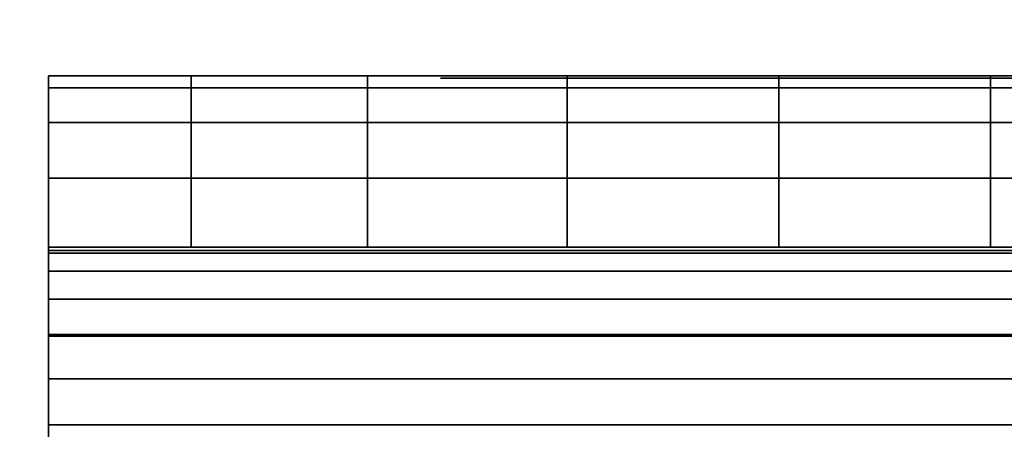
# Model space of a CAD drawing. Units: inches. Extents: x -0.2 to 48, y -27.1 to 0.
# Drawn here: x 23.7 to 24.1, y -14.1 to -13.9 of the extents above; entities that cross this region are included whole.
import ezdxf

# ---------------------------------------------------------------- set-up
doc = ezdxf.new("R2010")
doc.units = ezdxf.units.IN
doc.header["$MEASUREMENT"] = 0
for name, color, linetype in [('A-FURN-3-STOR-LWR-WD-BCKPNL-HOLE', 250, 'Continuous'), ('A-FURN-3-STOR-LWR-WD-BTTM-SRFC-HORZ', 255, 'Continuous'), ('A-FURN-3-STOR-LWR-WD-SHLF-HRDWR', 253, 'Continuous'), ('A-FURN-3-STOR-LWR-WD-TOP-SRFC-HORZ', 255, 'Continuous')]:
    doc.layers.add(name, color=color, linetype=linetype)

msp = doc.modelspace()

# ---------------------------------------------------------------- linework, layer by layer
at = {"layer": 'A-FURN-3-STOR-LWR-WD-BCKPNL-HOLE'}
for points, invisible_edges in [([(23.88189, -13.96194, 12.67863), (23.88591, -13.96194, 12.64806), (23.88591, -13.96194, 12.7092), (23.88189, -13.96194, 12.67863)], 2), ([(23.88189, -13.96194, 13.93847), (23.88591, -13.96194, 13.9079), (23.88591, -13.96194, 13.96904), (23.88189, -13.96194, 13.93847)], 2), ([(23.88189, -13.96194, 15.19831), (23.88591, -13.96194, 15.16775), (23.88591, -13.96194, 15.22888), (23.88189, -13.96194, 15.19831)], 2), ([(23.88189, -13.96194, 16.45816), (23.88591, -13.96194, 16.42759), (23.88591, -13.96194, 16.48873), (23.88189, -13.96194, 16.45816)], 2), ([(23.88189, -13.96194, 17.718), (23.88591, -13.96194, 17.68743), (23.88591, -13.96194, 17.74857), (23.88189, -13.96194, 17.718)], 2), ([(23.88189, -13.96194, 18.97784), (23.88591, -13.96194, 18.94727), (23.88591, -13.96194, 19.00841), (23.88189, -13.96194, 18.97784)], 2), ([(23.88189, -13.96194, 20.23769), (23.88591, -13.96194, 20.20712), (23.88591, -13.96194, 20.26825), (23.88189, -13.96194, 20.23769)], 2), ([(23.88189, -13.96194, 21.49753), (23.88591, -13.96194, 21.46696), (23.88591, -13.96194, 21.5281), (23.88189, -13.96194, 21.49753)], 2), ([(23.88189, -13.96194, 22.75737), (23.88591, -13.96194, 22.7268), (23.88591, -13.96194, 22.78794), (23.88189, -13.96194, 22.75737)], 2), ([(23.88189, -13.96194, 25.16963), (23.88591, -13.96194, 25.13906), (23.88591, -13.96194, 25.2002), (23.88189, -13.96194, 25.16963)], 2), ([(23.88189, -13.96194, 26.42947), (23.88591, -13.96194, 26.3989), (23.88591, -13.96194, 26.46004), (23.88189, -13.96194, 26.42947)], 2), ([(23.88189, -13.96194, 27.68931), (23.88591, -13.96194, 27.65875), (23.88591, -13.96194, 27.71988), (23.88189, -13.96194, 27.68931)], 2), ([(23.88189, -13.96194, 28.94916), (23.88591, -13.96194, 28.91859), (23.88591, -13.96194, 28.97973), (23.88189, -13.96194, 28.94916)], 2), ([(23.88189, -13.96194, 30.209), (23.88591, -13.96194, 30.17843), (23.88591, -13.96194, 30.23957), (23.88189, -13.96194, 30.209)], 2), ([(23.88189, -13.96194, 31.46884), (23.88591, -13.96194, 31.43827), (23.88591, -13.96194, 31.49941), (23.88189, -13.96194, 31.46884)], 2), ([(23.88189, -13.96194, 32.72869), (23.88591, -13.96194, 32.69812), (23.88591, -13.96194, 32.75925), (23.88189, -13.96194, 32.72869)], 2), ([(23.88189, -13.96194, 33.98853), (23.88591, -13.96194, 33.95796), (23.88591, -13.96194, 34.0191), (23.88189, -13.96194, 33.98853)], 2), ([(23.88189, -13.96194, 35.24837), (23.88591, -13.96194, 35.2178), (23.88591, -13.96194, 35.27894), (23.88189, -13.96194, 35.24837)], 2), ([(23.88189, -13.96194, 42.7), (23.88591, -13.96194, 42.66943), (23.88591, -13.96194, 42.73057), (23.88189, -13.96194, 42.7)], 2), ([(23.88189, -13.96194, 50.15163), (23.88591, -13.96194, 50.12106), (23.88591, -13.96194, 50.1822), (23.88189, -13.96194, 50.15163)], 2), ([(23.88189, -13.96194, 51.41147), (23.88591, -13.96194, 51.3809), (23.88591, -13.96194, 51.44204), (23.88189, -13.96194, 51.41147)], 2), ([(23.88189, -13.96194, 52.67131), (23.88591, -13.96194, 52.64075), (23.88591, -13.96194, 52.70188), (23.88189, -13.96194, 52.67131)], 2), ([(23.88189, -13.96194, 53.93116), (23.88591, -13.96194, 53.90059), (23.88591, -13.96194, 53.96173), (23.88189, -13.96194, 53.93116)], 2), ([(23.88189, -13.96194, 55.191), (23.88591, -13.96194, 55.16043), (23.88591, -13.96194, 55.22157), (23.88189, -13.96194, 55.191)], 2), ([(23.88189, -13.96194, 56.45084), (23.88591, -13.96194, 56.42027), (23.88591, -13.96194, 56.48141), (23.88189, -13.96194, 56.45084)], 2), ([(23.88189, -13.96194, 57.71069), (23.88591, -13.96194, 57.68012), (23.88591, -13.96194, 57.74125), (23.88189, -13.96194, 57.71069)], 2), ([(23.88189, -13.96194, 58.97053), (23.88591, -13.96194, 58.93996), (23.88591, -13.96194, 59.0011), (23.88189, -13.96194, 58.97053)], 2), ([(23.88189, -13.96194, 60.23037), (23.88591, -13.96194, 60.1998), (23.88591, -13.96194, 60.26094), (23.88189, -13.96194, 60.23037)], 2), ([(23.88591, -13.96194, 12.64806), (23.89771, -13.96194, 12.61957), (23.89771, -13.96194, 12.73769), (23.88591, -13.96194, 12.7092)], 10), ([(23.88591, -13.96194, 13.9079), (23.89771, -13.96194, 13.87942), (23.89771, -13.96194, 13.99753), (23.88591, -13.96194, 13.96904)], 10), ([(23.88591, -13.96194, 15.16775), (23.89771, -13.96194, 15.13926), (23.89771, -13.96194, 15.25737), (23.88591, -13.96194, 15.22888)], 10), ([(23.88591, -13.96194, 16.42759), (23.89771, -13.96194, 16.3991), (23.89771, -13.96194, 16.51721), (23.88591, -13.96194, 16.48873)], 10), ([(23.88591, -13.96194, 17.68743), (23.89771, -13.96194, 17.65894), (23.89771, -13.96194, 17.77706), (23.88591, -13.96194, 17.74857)], 10), ([(23.88591, -13.96194, 18.94727), (23.89771, -13.96194, 18.91879), (23.89771, -13.96194, 19.0369), (23.88591, -13.96194, 19.00841)], 10), ([(23.88591, -13.96194, 20.20712), (23.89771, -13.96194, 20.17863), (23.89771, -13.96194, 20.29674), (23.88591, -13.96194, 20.26825)], 10), ([(23.88591, -13.96194, 21.46696), (23.89771, -13.96194, 21.43847), (23.89771, -13.96194, 21.55658), (23.88591, -13.96194, 21.5281)], 10), ([(23.88591, -13.96194, 22.7268), (23.89771, -13.96194, 22.69831), (23.89771, -13.96194, 22.81643), (23.88591, -13.96194, 22.78794)], 10), ([(23.88591, -13.96194, 25.13906), (23.89771, -13.96194, 25.11057), (23.89771, -13.96194, 25.22869), (23.88591, -13.96194, 25.2002)], 10), ([(23.88591, -13.96194, 26.3989), (23.89771, -13.96194, 26.37042), (23.89771, -13.96194, 26.48853), (23.88591, -13.96194, 26.46004)], 10), ([(23.88591, -13.96194, 27.65875), (23.89771, -13.96194, 27.63026), (23.89771, -13.96194, 27.74837), (23.88591, -13.96194, 27.71988)], 10), ([(23.88591, -13.96194, 28.91859), (23.89771, -13.96194, 28.8901), (23.89771, -13.96194, 29.00821), (23.88591, -13.96194, 28.97973)], 10), ([(23.88591, -13.96194, 30.17843), (23.89771, -13.96194, 30.14994), (23.89771, -13.96194, 30.26806), (23.88591, -13.96194, 30.23957)], 10), ([(23.88591, -13.96194, 31.43827), (23.89771, -13.96194, 31.40979), (23.89771, -13.96194, 31.5279), (23.88591, -13.96194, 31.49941)], 10), ([(23.88591, -13.96194, 32.69812), (23.89771, -13.96194, 32.66963), (23.89771, -13.96194, 32.78774), (23.88591, -13.96194, 32.75925)], 10), ([(23.88591, -13.96194, 33.95796), (23.89771, -13.96194, 33.92947), (23.89771, -13.96194, 34.04758), (23.88591, -13.96194, 34.0191)], 10), ([(23.88591, -13.96194, 35.2178), (23.89771, -13.96194, 35.18931), (23.89771, -13.96194, 35.30743), (23.88591, -13.96194, 35.27894)], 10), ([(23.88591, -13.96194, 42.66943), (23.89771, -13.96194, 42.64094), (23.89771, -13.96194, 42.75906), (23.88591, -13.96194, 42.73057)], 10), ([(23.88591, -13.96194, 50.12106), (23.89771, -13.96194, 50.09257), (23.89771, -13.96194, 50.21069), (23.88591, -13.96194, 50.1822)], 10), ([(23.88591, -13.96194, 51.3809), (23.89771, -13.96194, 51.35242), (23.89771, -13.96194, 51.47053), (23.88591, -13.96194, 51.44204)], 10), ([(23.88591, -13.96194, 52.64075), (23.89771, -13.96194, 52.61226), (23.89771, -13.96194, 52.73037), (23.88591, -13.96194, 52.70188)], 10), ([(23.88591, -13.96194, 53.90059), (23.89771, -13.96194, 53.8721), (23.89771, -13.96194, 53.99021), (23.88591, -13.96194, 53.96173)], 10), ([(23.88591, -13.96194, 55.16043), (23.89771, -13.96194, 55.13194), (23.89771, -13.96194, 55.25006), (23.88591, -13.96194, 55.22157)], 10), ([(23.88591, -13.96194, 56.42027), (23.89771, -13.96194, 56.39179), (23.89771, -13.96194, 56.5099), (23.88591, -13.96194, 56.48141)], 10), ([(23.88591, -13.96194, 57.68012), (23.89771, -13.96194, 57.65163), (23.89771, -13.96194, 57.76974), (23.88591, -13.96194, 57.74125)], 10), ([(23.88591, -13.96194, 58.93996), (23.89771, -13.96194, 58.91147), (23.89771, -13.96194, 59.02958), (23.88591, -13.96194, 59.0011)], 10), ([(23.88591, -13.96194, 60.1998), (23.89771, -13.96194, 60.17131), (23.89771, -13.96194, 60.28943), (23.88591, -13.96194, 60.26094)], 10), ([(23.89771, -13.96194, 12.61957), (23.91648, -13.96194, 12.59511), (23.91648, -13.96194, 12.76215), (23.89771, -13.96194, 12.73769)], 10), ([(23.89771, -13.96194, 13.87942), (23.91648, -13.96194, 13.85496), (23.91648, -13.96194, 14.02199), (23.89771, -13.96194, 13.99753)], 10), ([(23.89771, -13.96194, 15.13926), (23.91648, -13.96194, 15.1148), (23.91648, -13.96194, 15.28183), (23.89771, -13.96194, 15.25737)], 10), ([(23.89771, -13.96194, 16.3991), (23.91648, -13.96194, 16.37464), (23.91648, -13.96194, 16.54167), (23.89771, -13.96194, 16.51721)], 10), ([(23.89771, -13.96194, 17.65894), (23.91648, -13.96194, 17.63448), (23.91648, -13.96194, 17.80152), (23.89771, -13.96194, 17.77706)], 10), ([(23.89771, -13.96194, 18.91879), (23.91648, -13.96194, 18.89433), (23.91648, -13.96194, 19.06136), (23.89771, -13.96194, 19.0369)], 10), ([(23.89771, -13.96194, 20.17863), (23.91648, -13.96194, 20.15417), (23.91648, -13.96194, 20.3212), (23.89771, -13.96194, 20.29674)], 10), ([(23.89771, -13.96194, 21.43847), (23.91648, -13.96194, 21.41401), (23.91648, -13.96194, 21.58104), (23.89771, -13.96194, 21.55658)], 10), ([(23.89771, -13.96194, 22.69831), (23.91648, -13.96194, 22.67385), (23.91648, -13.96194, 22.84089), (23.89771, -13.96194, 22.81643)], 10), ([(23.89771, -13.96194, 25.11057), (23.91648, -13.96194, 25.08611), (23.91648, -13.96194, 25.25315), (23.89771, -13.96194, 25.22869)], 10), ([(23.89771, -13.96194, 26.37042), (23.91648, -13.96194, 26.34596), (23.91648, -13.96194, 26.51299), (23.89771, -13.96194, 26.48853)], 10), ([(23.89771, -13.96194, 27.63026), (23.91648, -13.96194, 27.6058), (23.91648, -13.96194, 27.77283), (23.89771, -13.96194, 27.74837)], 10), ([(23.89771, -13.96194, 28.8901), (23.91648, -13.96194, 28.86564), (23.91648, -13.96194, 29.03267), (23.89771, -13.96194, 29.00821)], 10), ([(23.89771, -13.96194, 30.14994), (23.91648, -13.96194, 30.12548), (23.91648, -13.96194, 30.29252), (23.89771, -13.96194, 30.26806)], 10), ([(23.89771, -13.96194, 31.40979), (23.91648, -13.96194, 31.38533), (23.91648, -13.96194, 31.55236), (23.89771, -13.96194, 31.5279)], 10), ([(23.89771, -13.96194, 32.66963), (23.91648, -13.96194, 32.64517), (23.91648, -13.96194, 32.8122), (23.89771, -13.96194, 32.78774)], 10), ([(23.89771, -13.96194, 33.92947), (23.91648, -13.96194, 33.90501), (23.91648, -13.96194, 34.07204), (23.89771, -13.96194, 34.04758)], 10), ([(23.89771, -13.96194, 35.18931), (23.91648, -13.96194, 35.16485), (23.91648, -13.96194, 35.33189), (23.89771, -13.96194, 35.30743)], 10), ([(23.89771, -13.96194, 42.64094), (23.91648, -13.96194, 42.61648), (23.91648, -13.96194, 42.78352), (23.89771, -13.96194, 42.75906)], 10), ([(23.89771, -13.96194, 50.09257), (23.91648, -13.96194, 50.06811), (23.91648, -13.96194, 50.23515), (23.89771, -13.96194, 50.21069)], 10), ([(23.89771, -13.96194, 51.35242), (23.91648, -13.96194, 51.32796), (23.91648, -13.96194, 51.49499), (23.89771, -13.96194, 51.47053)], 10), ([(23.89771, -13.96194, 52.61226), (23.91648, -13.96194, 52.5878), (23.91648, -13.96194, 52.75483), (23.89771, -13.96194, 52.73037)], 10), ([(23.89771, -13.96194, 53.8721), (23.91648, -13.96194, 53.84764), (23.91648, -13.96194, 54.01467), (23.89771, -13.96194, 53.99021)], 10), ([(23.89771, -13.96194, 55.13194), (23.91648, -13.96194, 55.10748), (23.91648, -13.96194, 55.27452), (23.89771, -13.96194, 55.25006)], 10), ([(23.89771, -13.96194, 56.39179), (23.91648, -13.96194, 56.36733), (23.91648, -13.96194, 56.53436), (23.89771, -13.96194, 56.5099)], 10), ([(23.89771, -13.96194, 57.65163), (23.91648, -13.96194, 57.62717), (23.91648, -13.96194, 57.7942), (23.89771, -13.96194, 57.76974)], 10), ([(23.89771, -13.96194, 58.91147), (23.91648, -13.96194, 58.88701), (23.91648, -13.96194, 59.05404), (23.89771, -13.96194, 59.02958)], 10), ([(23.89771, -13.96194, 60.17131), (23.91648, -13.96194, 60.14685), (23.91648, -13.96194, 60.31389), (23.89771, -13.96194, 60.28943)], 10), ([(23.91648, -13.96194, 12.59511), (23.94094, -13.96194, 12.57634), (23.94094, -13.96194, 12.78092), (23.91648, -13.96194, 12.76215)], 10), ([(23.91648, -13.96194, 13.85496), (23.94094, -13.96194, 13.83619), (23.94094, -13.96194, 14.04076), (23.91648, -13.96194, 14.02199)], 10), ([(23.91648, -13.96194, 15.1148), (23.94094, -13.96194, 15.09603), (23.94094, -13.96194, 15.3006), (23.91648, -13.96194, 15.28183)], 10), ([(23.91648, -13.96194, 16.37464), (23.94094, -13.96194, 16.35587), (23.94094, -13.96194, 16.56044), (23.91648, -13.96194, 16.54167)], 10), ([(23.91648, -13.96194, 17.63448), (23.94094, -13.96194, 17.61571), (23.94094, -13.96194, 17.82029), (23.91648, -13.96194, 17.80152)], 10), ([(23.91648, -13.96194, 18.89433), (23.94094, -13.96194, 18.87556), (23.94094, -13.96194, 19.08013), (23.91648, -13.96194, 19.06136)], 10), ([(23.91648, -13.96194, 20.15417), (23.94094, -13.96194, 20.1354), (23.94094, -13.96194, 20.33997), (23.91648, -13.96194, 20.3212)], 10), ([(23.91648, -13.96194, 21.41401), (23.94094, -13.96194, 21.39524), (23.94094, -13.96194, 21.59981), (23.91648, -13.96194, 21.58104)], 10), ([(23.91648, -13.96194, 22.67385), (23.94094, -13.96194, 22.65508), (23.94094, -13.96194, 22.85966), (23.91648, -13.96194, 22.84089)], 10), ([(23.91648, -13.96194, 25.08611), (23.94094, -13.96194, 25.06734), (23.94094, -13.96194, 25.27192), (23.91648, -13.96194, 25.25315)], 10), ([(23.91648, -13.96194, 26.34596), (23.94094, -13.96194, 26.32719), (23.94094, -13.96194, 26.53176), (23.91648, -13.96194, 26.51299)], 10), ([(23.91648, -13.96194, 27.6058), (23.94094, -13.96194, 27.58703), (23.94094, -13.96194, 27.7916), (23.91648, -13.96194, 27.77283)], 10), ([(23.91648, -13.96194, 28.86564), (23.94094, -13.96194, 28.84687), (23.94094, -13.96194, 29.05144), (23.91648, -13.96194, 29.03267)], 10), ([(23.91648, -13.96194, 30.12548), (23.94094, -13.96194, 30.10671), (23.94094, -13.96194, 30.31129), (23.91648, -13.96194, 30.29252)], 10), ([(23.91648, -13.96194, 31.38533), (23.94094, -13.96194, 31.36656), (23.94094, -13.96194, 31.57113), (23.91648, -13.96194, 31.55236)], 10), ([(23.91648, -13.96194, 32.64517), (23.94094, -13.96194, 32.6264), (23.94094, -13.96194, 32.83097), (23.91648, -13.96194, 32.8122)], 10), ([(23.91648, -13.96194, 33.90501), (23.94094, -13.96194, 33.88624), (23.94094, -13.96194, 34.09081), (23.91648, -13.96194, 34.07204)], 10), ([(23.91648, -13.96194, 35.16485), (23.94094, -13.96194, 35.14608), (23.94094, -13.96194, 35.35066), (23.91648, -13.96194, 35.33189)], 10), ([(23.91648, -13.96194, 42.61648), (23.94094, -13.96194, 42.59771), (23.94094, -13.96194, 42.80229), (23.91648, -13.96194, 42.78352)], 10), ([(23.91648, -13.96194, 50.06811), (23.94094, -13.96194, 50.04934), (23.94094, -13.96194, 50.25392), (23.91648, -13.96194, 50.23515)], 10), ([(23.91648, -13.96194, 51.32796), (23.94094, -13.96194, 51.30919), (23.94094, -13.96194, 51.51376), (23.91648, -13.96194, 51.49499)], 10), ([(23.91648, -13.96194, 52.5878), (23.94094, -13.96194, 52.56903), (23.94094, -13.96194, 52.7736), (23.91648, -13.96194, 52.75483)], 10), ([(23.91648, -13.96194, 53.84764), (23.94094, -13.96194, 53.82887), (23.94094, -13.96194, 54.03344), (23.91648, -13.96194, 54.01467)], 10), ([(23.91648, -13.96194, 55.10748), (23.94094, -13.96194, 55.08871), (23.94094, -13.96194, 55.29329), (23.91648, -13.96194, 55.27452)], 10), ([(23.91648, -13.96194, 56.36733), (23.94094, -13.96194, 56.34856), (23.94094, -13.96194, 56.55313), (23.91648, -13.96194, 56.53436)], 10), ([(23.91648, -13.96194, 57.62717), (23.94094, -13.96194, 57.6084), (23.94094, -13.96194, 57.81297), (23.91648, -13.96194, 57.7942)], 10), ([(23.91648, -13.96194, 58.88701), (23.94094, -13.96194, 58.86824), (23.94094, -13.96194, 59.07281), (23.91648, -13.96194, 59.05404)], 10), ([(23.91648, -13.96194, 60.14685), (23.94094, -13.96194, 60.12808), (23.94094, -13.96194, 60.33266), (23.91648, -13.96194, 60.31389)], 10), ([(23.94094, -13.96194, 12.57634), (23.96943, -13.96194, 12.56454), (23.96943, -13.96194, 12.79272), (23.94094, -13.96194, 12.78092)], 10), ([(23.94094, -13.96194, 13.83619), (23.96943, -13.96194, 13.82439), (23.96943, -13.96194, 14.05256), (23.94094, -13.96194, 14.04076)], 10), ([(23.94094, -13.96194, 15.09603), (23.96943, -13.96194, 15.08423), (23.96943, -13.96194, 15.3124), (23.94094, -13.96194, 15.3006)], 10), ([(23.94094, -13.96194, 16.35587), (23.96943, -13.96194, 16.34407), (23.96943, -13.96194, 16.57224), (23.94094, -13.96194, 16.56044)], 10), ([(23.94094, -13.96194, 17.61571), (23.96943, -13.96194, 17.60391), (23.96943, -13.96194, 17.83209), (23.94094, -13.96194, 17.82029)], 10), ([(23.94094, -13.96194, 18.87556), (23.96943, -13.96194, 18.86376), (23.96943, -13.96194, 19.09193), (23.94094, -13.96194, 19.08013)], 10), ([(23.94094, -13.96194, 20.1354), (23.96943, -13.96194, 20.1236), (23.96943, -13.96194, 20.35177), (23.94094, -13.96194, 20.33997)], 10), ([(23.94094, -13.96194, 21.39524), (23.96943, -13.96194, 21.38344), (23.96943, -13.96194, 21.61161), (23.94094, -13.96194, 21.59981)], 10), ([(23.94094, -13.96194, 22.65508), (23.96943, -13.96194, 22.64328), (23.96943, -13.96194, 22.87146), (23.94094, -13.96194, 22.85966)], 10), ([(23.94094, -13.96194, 25.06734), (23.96943, -13.96194, 25.05554), (23.96943, -13.96194, 25.28372), (23.94094, -13.96194, 25.27192)], 10), ([(23.94094, -13.96194, 26.32719), (23.96943, -13.96194, 26.31539), (23.96943, -13.96194, 26.54356), (23.94094, -13.96194, 26.53176)], 10), ([(23.94094, -13.96194, 27.58703), (23.96943, -13.96194, 27.57523), (23.96943, -13.96194, 27.8034), (23.94094, -13.96194, 27.7916)], 10), ([(23.94094, -13.96194, 28.84687), (23.96943, -13.96194, 28.83507), (23.96943, -13.96194, 29.06324), (23.94094, -13.96194, 29.05144)], 10), ([(23.94094, -13.96194, 30.10671), (23.96943, -13.96194, 30.09491), (23.96943, -13.96194, 30.32309), (23.94094, -13.96194, 30.31129)], 10), ([(23.94094, -13.96194, 31.36656), (23.96943, -13.96194, 31.35476), (23.96943, -13.96194, 31.58293), (23.94094, -13.96194, 31.57113)], 10), ([(23.94094, -13.96194, 32.6264), (23.96943, -13.96194, 32.6146), (23.96943, -13.96194, 32.84277), (23.94094, -13.96194, 32.83097)], 10), ([(23.94094, -13.96194, 33.88624), (23.96943, -13.96194, 33.87444), (23.96943, -13.96194, 34.10261), (23.94094, -13.96194, 34.09081)], 10), ([(23.94094, -13.96194, 35.14608), (23.96943, -13.96194, 35.13428), (23.96943, -13.96194, 35.36246), (23.94094, -13.96194, 35.35066)], 10), ([(23.94094, -13.96194, 42.59771), (23.96943, -13.96194, 42.58591), (23.96943, -13.96194, 42.81409), (23.94094, -13.96194, 42.80229)], 10), ([(23.94094, -13.96194, 50.04934), (23.96943, -13.96194, 50.03754), (23.96943, -13.96194, 50.26572), (23.94094, -13.96194, 50.25392)], 10), ([(23.94094, -13.96194, 51.30919), (23.96943, -13.96194, 51.29739), (23.96943, -13.96194, 51.52556), (23.94094, -13.96194, 51.51376)], 10), ([(23.94094, -13.96194, 52.56903), (23.96943, -13.96194, 52.55723), (23.96943, -13.96194, 52.7854), (23.94094, -13.96194, 52.7736)], 10), ([(23.94094, -13.96194, 53.82887), (23.96943, -13.96194, 53.81707), (23.96943, -13.96194, 54.04524), (23.94094, -13.96194, 54.03344)], 10), ([(23.94094, -13.96194, 55.08871), (23.96943, -13.96194, 55.07691), (23.96943, -13.96194, 55.30509), (23.94094, -13.96194, 55.29329)], 10), ([(23.94094, -13.96194, 56.34856), (23.96943, -13.96194, 56.33676), (23.96943, -13.96194, 56.56493), (23.94094, -13.96194, 56.55313)], 10), ([(23.94094, -13.96194, 57.6084), (23.96943, -13.96194, 57.5966), (23.96943, -13.96194, 57.82477), (23.94094, -13.96194, 57.81297)], 10), ([(23.94094, -13.96194, 58.86824), (23.96943, -13.96194, 58.85644), (23.96943, -13.96194, 59.08461), (23.94094, -13.96194, 59.07281)], 10), ([(23.94094, -13.96194, 60.12808), (23.96943, -13.96194, 60.11628), (23.96943, -13.96194, 60.34446), (23.94094, -13.96194, 60.33266)], 10), ([(23.96943, -13.96194, 12.56454), (24, -13.96194, 12.56052), (24, -13.96194, 12.79674), (23.96943, -13.96194, 12.79272)], 10), ([(23.96943, -13.96194, 13.82439), (24, -13.96194, 13.82036), (24, -13.96194, 14.05658), (23.96943, -13.96194, 14.05256)], 10), ([(23.96943, -13.96194, 15.08423), (24, -13.96194, 15.0802), (24, -13.96194, 15.31643), (23.96943, -13.96194, 15.3124)], 10), ([(23.96943, -13.96194, 16.34407), (24, -13.96194, 16.34005), (24, -13.96194, 16.57627), (23.96943, -13.96194, 16.57224)], 10), ([(23.96943, -13.96194, 17.60391), (24, -13.96194, 17.59989), (24, -13.96194, 17.83611), (23.96943, -13.96194, 17.83209)], 10), ([(23.96943, -13.96194, 18.86376), (24, -13.96194, 18.85973), (24, -13.96194, 19.09595), (23.96943, -13.96194, 19.09193)], 10), ([(23.96943, -13.96194, 20.1236), (24, -13.96194, 20.11957), (24, -13.96194, 20.3558), (23.96943, -13.96194, 20.35177)], 10), ([(23.96943, -13.96194, 21.38344), (24, -13.96194, 21.37942), (24, -13.96194, 21.61564), (23.96943, -13.96194, 21.61161)], 10), ([(23.96943, -13.96194, 22.64328), (24, -13.96194, 22.63926), (24, -13.96194, 22.87548), (23.96943, -13.96194, 22.87146)], 10), ([(23.96943, -13.96194, 25.05554), (24, -13.96194, 25.05152), (24, -13.96194, 25.28774), (23.96943, -13.96194, 25.28372)], 10), ([(23.96943, -13.96194, 26.31539), (24, -13.96194, 26.31136), (24, -13.96194, 26.54758), (23.96943, -13.96194, 26.54356)], 10), ([(23.96943, -13.96194, 27.57523), (24, -13.96194, 27.5712), (24, -13.96194, 27.80743), (23.96943, -13.96194, 27.8034)], 10), ([(23.96943, -13.96194, 28.83507), (24, -13.96194, 28.83105), (24, -13.96194, 29.06727), (23.96943, -13.96194, 29.06324)], 10), ([(23.96943, -13.96194, 30.09491), (24, -13.96194, 30.09089), (24, -13.96194, 30.32711), (23.96943, -13.96194, 30.32309)], 10), ([(23.96943, -13.96194, 31.35476), (24, -13.96194, 31.35073), (24, -13.96194, 31.58695), (23.96943, -13.96194, 31.58293)], 10), ([(23.96943, -13.96194, 32.6146), (24, -13.96194, 32.61057), (24, -13.96194, 32.8468), (23.96943, -13.96194, 32.84277)], 10), ([(23.96943, -13.96194, 33.87444), (24, -13.96194, 33.87042), (24, -13.96194, 34.10664), (23.96943, -13.96194, 34.10261)], 10), ([(23.96943, -13.96194, 35.13428), (24, -13.96194, 35.13026), (24, -13.96194, 35.36648), (23.96943, -13.96194, 35.36246)], 10), ([(23.96943, -13.96194, 42.58591), (24, -13.96194, 42.58189), (24, -13.96194, 42.81811), (23.96943, -13.96194, 42.81409)], 10), ([(23.96943, -13.96194, 50.03754), (24, -13.96194, 50.03352), (24, -13.96194, 50.26974), (23.96943, -13.96194, 50.26572)], 10), ([(23.96943, -13.96194, 51.29739), (24, -13.96194, 51.29336), (24, -13.96194, 51.52958), (23.96943, -13.96194, 51.52556)], 10), ([(23.96943, -13.96194, 52.55723), (24, -13.96194, 52.5532), (24, -13.96194, 52.78943), (23.96943, -13.96194, 52.7854)], 10), ([(23.96943, -13.96194, 53.81707), (24, -13.96194, 53.81305), (24, -13.96194, 54.04927), (23.96943, -13.96194, 54.04524)], 10), ([(23.96943, -13.96194, 55.07691), (24, -13.96194, 55.07289), (24, -13.96194, 55.30911), (23.96943, -13.96194, 55.30509)], 10), ([(23.96943, -13.96194, 56.33676), (24, -13.96194, 56.33273), (24, -13.96194, 56.56895), (23.96943, -13.96194, 56.56493)], 10), ([(23.96943, -13.96194, 57.5966), (24, -13.96194, 57.59257), (24, -13.96194, 57.8288), (23.96943, -13.96194, 57.82477)], 10), ([(23.96943, -13.96194, 58.85644), (24, -13.96194, 58.85242), (24, -13.96194, 59.08864), (23.96943, -13.96194, 59.08461)], 10), ([(23.96943, -13.96194, 60.11628), (24, -13.96194, 60.11226), (24, -13.96194, 60.34848), (23.96943, -13.96194, 60.34446)], 10), ([(24, -13.96194, 12.56052), (24.03057, -13.96194, 12.56454), (24.03057, -13.96194, 12.79272), (24, -13.96194, 12.79674)], 10), ([(24, -13.96194, 13.82036), (24.03057, -13.96194, 13.82439), (24.03057, -13.96194, 14.05256), (24, -13.96194, 14.05658)], 10), ([(24, -13.96194, 15.0802), (24.03057, -13.96194, 15.08423), (24.03057, -13.96194, 15.3124), (24, -13.96194, 15.31643)], 10), ([(24, -13.96194, 16.34005), (24.03057, -13.96194, 16.34407), (24.03057, -13.96194, 16.57224), (24, -13.96194, 16.57627)], 10), ([(24, -13.96194, 17.59989), (24.03057, -13.96194, 17.60391), (24.03057, -13.96194, 17.83209), (24, -13.96194, 17.83611)], 10), ([(24, -13.96194, 18.85973), (24.03057, -13.96194, 18.86376), (24.03057, -13.96194, 19.09193), (24, -13.96194, 19.09595)], 10), ([(24, -13.96194, 20.11957), (24.03057, -13.96194, 20.1236), (24.03057, -13.96194, 20.35177), (24, -13.96194, 20.3558)], 10), ([(24, -13.96194, 21.37942), (24.03057, -13.96194, 21.38344), (24.03057, -13.96194, 21.61161), (24, -13.96194, 21.61564)], 10), ([(24, -13.96194, 22.63926), (24.03057, -13.96194, 22.64328), (24.03057, -13.96194, 22.87146), (24, -13.96194, 22.87548)], 10), ([(24, -13.96194, 25.05152), (24.03057, -13.96194, 25.05554), (24.03057, -13.96194, 25.28372), (24, -13.96194, 25.28774)], 10), ([(24, -13.96194, 26.31136), (24.03057, -13.96194, 26.31539), (24.03057, -13.96194, 26.54356), (24, -13.96194, 26.54758)], 10), ([(24, -13.96194, 27.5712), (24.03057, -13.96194, 27.57523), (24.03057, -13.96194, 27.8034), (24, -13.96194, 27.80743)], 10), ([(24, -13.96194, 28.83105), (24.03057, -13.96194, 28.83507), (24.03057, -13.96194, 29.06324), (24, -13.96194, 29.06727)], 10), ([(24, -13.96194, 30.09089), (24.03057, -13.96194, 30.09491), (24.03057, -13.96194, 30.32309), (24, -13.96194, 30.32711)], 10), ([(24, -13.96194, 31.35073), (24.03057, -13.96194, 31.35476), (24.03057, -13.96194, 31.58293), (24, -13.96194, 31.58695)], 10), ([(24, -13.96194, 32.61057), (24.03057, -13.96194, 32.6146), (24.03057, -13.96194, 32.84277), (24, -13.96194, 32.8468)], 10), ([(24, -13.96194, 33.87042), (24.03057, -13.96194, 33.87444), (24.03057, -13.96194, 34.10261), (24, -13.96194, 34.10664)], 10), ([(24, -13.96194, 35.13026), (24.03057, -13.96194, 35.13428), (24.03057, -13.96194, 35.36246), (24, -13.96194, 35.36648)], 10), ([(24, -13.96194, 42.58189), (24.03057, -13.96194, 42.58591), (24.03057, -13.96194, 42.81409), (24, -13.96194, 42.81811)], 10), ([(24, -13.96194, 50.03352), (24.03057, -13.96194, 50.03754), (24.03057, -13.96194, 50.26572), (24, -13.96194, 50.26974)], 10), ([(24, -13.96194, 51.29336), (24.03057, -13.96194, 51.29739), (24.03057, -13.96194, 51.52556), (24, -13.96194, 51.52958)], 10), ([(24, -13.96194, 52.5532), (24.03057, -13.96194, 52.55723), (24.03057, -13.96194, 52.7854), (24, -13.96194, 52.78943)], 10), ([(24, -13.96194, 53.81305), (24.03057, -13.96194, 53.81707), (24.03057, -13.96194, 54.04524), (24, -13.96194, 54.04927)], 10), ([(24, -13.96194, 55.07289), (24.03057, -13.96194, 55.07691), (24.03057, -13.96194, 55.30509), (24, -13.96194, 55.30911)], 10), ([(24, -13.96194, 56.33273), (24.03057, -13.96194, 56.33676), (24.03057, -13.96194, 56.56493), (24, -13.96194, 56.56895)], 10), ([(24, -13.96194, 57.59257), (24.03057, -13.96194, 57.5966), (24.03057, -13.96194, 57.82477), (24, -13.96194, 57.8288)], 10), ([(24, -13.96194, 58.85242), (24.03057, -13.96194, 58.85644), (24.03057, -13.96194, 59.08461), (24, -13.96194, 59.08864)], 10), ([(24, -13.96194, 60.11226), (24.03057, -13.96194, 60.11628), (24.03057, -13.96194, 60.34446), (24, -13.96194, 60.34848)], 10), ([(24.03057, -13.96194, 12.56454), (24.05906, -13.96194, 12.57634), (24.05906, -13.96194, 12.78092), (24.03057, -13.96194, 12.79272)], 10), ([(24.03057, -13.96194, 13.82439), (24.05906, -13.96194, 13.83619), (24.05906, -13.96194, 14.04076), (24.03057, -13.96194, 14.05256)], 10), ([(24.03057, -13.96194, 15.08423), (24.05906, -13.96194, 15.09603), (24.05906, -13.96194, 15.3006), (24.03057, -13.96194, 15.3124)], 10), ([(24.03057, -13.96194, 16.34407), (24.05906, -13.96194, 16.35587), (24.05906, -13.96194, 16.56044), (24.03057, -13.96194, 16.57224)], 10), ([(24.03057, -13.96194, 17.60391), (24.05906, -13.96194, 17.61571), (24.05906, -13.96194, 17.82029), (24.03057, -13.96194, 17.83209)], 10), ([(24.03057, -13.96194, 18.86376), (24.05906, -13.96194, 18.87556), (24.05906, -13.96194, 19.08013), (24.03057, -13.96194, 19.09193)], 10), ([(24.03057, -13.96194, 20.1236), (24.05906, -13.96194, 20.1354), (24.05906, -13.96194, 20.33997), (24.03057, -13.96194, 20.35177)], 10), ([(24.03057, -13.96194, 21.38344), (24.05906, -13.96194, 21.39524), (24.05906, -13.96194, 21.59981), (24.03057, -13.96194, 21.61161)], 10), ([(24.03057, -13.96194, 22.64328), (24.05906, -13.96194, 22.65508), (24.05906, -13.96194, 22.85966), (24.03057, -13.96194, 22.87146)], 10), ([(24.03057, -13.96194, 25.05554), (24.05906, -13.96194, 25.06734), (24.05906, -13.96194, 25.27192), (24.03057, -13.96194, 25.28372)], 10), ([(24.03057, -13.96194, 26.31539), (24.05906, -13.96194, 26.32719), (24.05906, -13.96194, 26.53176), (24.03057, -13.96194, 26.54356)], 10), ([(24.03057, -13.96194, 27.57523), (24.05906, -13.96194, 27.58703), (24.05906, -13.96194, 27.7916), (24.03057, -13.96194, 27.8034)], 10), ([(24.03057, -13.96194, 28.83507), (24.05906, -13.96194, 28.84687), (24.05906, -13.96194, 29.05144), (24.03057, -13.96194, 29.06324)], 10), ([(24.03057, -13.96194, 30.09491), (24.05906, -13.96194, 30.10671), (24.05906, -13.96194, 30.31129), (24.03057, -13.96194, 30.32309)], 10), ([(24.03057, -13.96194, 31.35476), (24.05906, -13.96194, 31.36656), (24.05906, -13.96194, 31.57113), (24.03057, -13.96194, 31.58293)], 10), ([(24.03057, -13.96194, 32.6146), (24.05906, -13.96194, 32.6264), (24.05906, -13.96194, 32.83097), (24.03057, -13.96194, 32.84277)], 10), ([(24.03057, -13.96194, 33.87444), (24.05906, -13.96194, 33.88624), (24.05906, -13.96194, 34.09081), (24.03057, -13.96194, 34.10261)], 10), ([(24.03057, -13.96194, 35.13428), (24.05906, -13.96194, 35.14608), (24.05906, -13.96194, 35.35066), (24.03057, -13.96194, 35.36246)], 10), ([(24.03057, -13.96194, 42.58591), (24.05906, -13.96194, 42.59771), (24.05906, -13.96194, 42.80229), (24.03057, -13.96194, 42.81409)], 10), ([(24.03057, -13.96194, 50.03754), (24.05906, -13.96194, 50.04934), (24.05906, -13.96194, 50.25392), (24.03057, -13.96194, 50.26572)], 10), ([(24.03057, -13.96194, 51.29739), (24.05906, -13.96194, 51.30919), (24.05906, -13.96194, 51.51376), (24.03057, -13.96194, 51.52556)], 10), ([(24.03057, -13.96194, 52.55723), (24.05906, -13.96194, 52.56903), (24.05906, -13.96194, 52.7736), (24.03057, -13.96194, 52.7854)], 10), ([(24.03057, -13.96194, 53.81707), (24.05906, -13.96194, 53.82887), (24.05906, -13.96194, 54.03344), (24.03057, -13.96194, 54.04524)], 10), ([(24.03057, -13.96194, 55.07691), (24.05906, -13.96194, 55.08871), (24.05906, -13.96194, 55.29329), (24.03057, -13.96194, 55.30509)], 10), ([(24.03057, -13.96194, 56.33676), (24.05906, -13.96194, 56.34856), (24.05906, -13.96194, 56.55313), (24.03057, -13.96194, 56.56493)], 10), ([(24.03057, -13.96194, 57.5966), (24.05906, -13.96194, 57.6084), (24.05906, -13.96194, 57.81297), (24.03057, -13.96194, 57.82477)], 10), ([(24.03057, -13.96194, 58.85644), (24.05906, -13.96194, 58.86824), (24.05906, -13.96194, 59.07281), (24.03057, -13.96194, 59.08461)], 10), ([(24.03057, -13.96194, 60.11628), (24.05906, -13.96194, 60.12808), (24.05906, -13.96194, 60.33266), (24.03057, -13.96194, 60.34446)], 10), ([(24.05906, -13.96194, 12.57634), (24.08352, -13.96194, 12.59511), (24.08352, -13.96194, 12.76215), (24.05906, -13.96194, 12.78092)], 10), ([(24.05906, -13.96194, 13.83619), (24.08352, -13.96194, 13.85496), (24.08352, -13.96194, 14.02199), (24.05906, -13.96194, 14.04076)], 10), ([(24.05906, -13.96194, 15.09603), (24.08352, -13.96194, 15.1148), (24.08352, -13.96194, 15.28183), (24.05906, -13.96194, 15.3006)], 10), ([(24.05906, -13.96194, 16.35587), (24.08352, -13.96194, 16.37464), (24.08352, -13.96194, 16.54167), (24.05906, -13.96194, 16.56044)], 10), ([(24.05906, -13.96194, 17.61571), (24.08352, -13.96194, 17.63448), (24.08352, -13.96194, 17.80152), (24.05906, -13.96194, 17.82029)], 10), ([(24.05906, -13.96194, 18.87556), (24.08352, -13.96194, 18.89433), (24.08352, -13.96194, 19.06136), (24.05906, -13.96194, 19.08013)], 10), ([(24.05906, -13.96194, 20.1354), (24.08352, -13.96194, 20.15417), (24.08352, -13.96194, 20.3212), (24.05906, -13.96194, 20.33997)], 10), ([(24.05906, -13.96194, 21.39524), (24.08352, -13.96194, 21.41401), (24.08352, -13.96194, 21.58104), (24.05906, -13.96194, 21.59981)], 10), ([(24.05906, -13.96194, 22.65508), (24.08352, -13.96194, 22.67385), (24.08352, -13.96194, 22.84089), (24.05906, -13.96194, 22.85966)], 10), ([(24.05906, -13.96194, 25.06734), (24.08352, -13.96194, 25.08611), (24.08352, -13.96194, 25.25315), (24.05906, -13.96194, 25.27192)], 10), ([(24.05906, -13.96194, 26.32719), (24.08352, -13.96194, 26.34596), (24.08352, -13.96194, 26.51299), (24.05906, -13.96194, 26.53176)], 10), ([(24.05906, -13.96194, 27.58703), (24.08352, -13.96194, 27.6058), (24.08352, -13.96194, 27.77283), (24.05906, -13.96194, 27.7916)], 10), ([(24.05906, -13.96194, 28.84687), (24.08352, -13.96194, 28.86564), (24.08352, -13.96194, 29.03267), (24.05906, -13.96194, 29.05144)], 10), ([(24.05906, -13.96194, 30.10671), (24.08352, -13.96194, 30.12548), (24.08352, -13.96194, 30.29252), (24.05906, -13.96194, 30.31129)], 10), ([(24.05906, -13.96194, 31.36656), (24.08352, -13.96194, 31.38533), (24.08352, -13.96194, 31.55236), (24.05906, -13.96194, 31.57113)], 10), ([(24.05906, -13.96194, 32.6264), (24.08352, -13.96194, 32.64517), (24.08352, -13.96194, 32.8122), (24.05906, -13.96194, 32.83097)], 10), ([(24.05906, -13.96194, 33.88624), (24.08352, -13.96194, 33.90501), (24.08352, -13.96194, 34.07204), (24.05906, -13.96194, 34.09081)], 10), ([(24.05906, -13.96194, 35.14608), (24.08352, -13.96194, 35.16485), (24.08352, -13.96194, 35.33189), (24.05906, -13.96194, 35.35066)], 10), ([(24.05906, -13.96194, 42.59771), (24.08352, -13.96194, 42.61648), (24.08352, -13.96194, 42.78352), (24.05906, -13.96194, 42.80229)], 10), ([(24.05906, -13.96194, 50.04934), (24.08352, -13.96194, 50.06811), (24.08352, -13.96194, 50.23515), (24.05906, -13.96194, 50.25392)], 10), ([(24.05906, -13.96194, 51.30919), (24.08352, -13.96194, 51.32796), (24.08352, -13.96194, 51.49499), (24.05906, -13.96194, 51.51376)], 10), ([(24.05906, -13.96194, 52.56903), (24.08352, -13.96194, 52.5878), (24.08352, -13.96194, 52.75483), (24.05906, -13.96194, 52.7736)], 10), ([(24.05906, -13.96194, 53.82887), (24.08352, -13.96194, 53.84764), (24.08352, -13.96194, 54.01467), (24.05906, -13.96194, 54.03344)], 10), ([(24.05906, -13.96194, 55.08871), (24.08352, -13.96194, 55.10748), (24.08352, -13.96194, 55.27452), (24.05906, -13.96194, 55.29329)], 10), ([(24.05906, -13.96194, 56.34856), (24.08352, -13.96194, 56.36733), (24.08352, -13.96194, 56.53436), (24.05906, -13.96194, 56.55313)], 10), ([(24.05906, -13.96194, 57.6084), (24.08352, -13.96194, 57.62717), (24.08352, -13.96194, 57.7942), (24.05906, -13.96194, 57.81297)], 10), ([(24.05906, -13.96194, 58.86824), (24.08352, -13.96194, 58.88701), (24.08352, -13.96194, 59.05404), (24.05906, -13.96194, 59.07281)], 10), ([(24.05906, -13.96194, 60.12808), (24.08352, -13.96194, 60.14685), (24.08352, -13.96194, 60.31389), (24.05906, -13.96194, 60.33266)], 10)]:
    msp.add_3dface(points, dxfattribs=dict(at, invisible_edges=invisible_edges))
at = {"layer": 'A-FURN-3-STOR-LWR-WD-BTTM-SRFC-HORZ'}
for points in [[(0.789, -0.828, 5.527), (0.789, -26.898, 5.527), (47.211, -26.898, 5.527), (47.211, -0.828, 5.527)], [(0.809, -26.878, 2.777), (0.809, -0.848, 2.777), (47.191, -0.848, 2.777), (47.191, -26.878, 2.777)]]:
    msp.add_3dface(points, dxfattribs=at)
at = {"layer": 'A-FURN-3-STOR-LWR-WD-SHLF-HRDWR'}
for points, invisible_edges in [([(23.745, -13.96114, 17.33), (23.745, -14.02094, 17.33), (23.745, -14.02094, 17.80267), (23.745, -13.96114, 17.80267)], 1), ([(23.745, -14.02306, 17.31395), (23.745, -14.02094, 17.33), (23.745, -13.96114, 17.33), (23.745, -13.9653, 17.29848)], 10), ([(23.745, -13.96114, 29.821), (23.745, -14.02094, 29.821), (23.745, -14.02094, 30.29367), (23.745, -13.96114, 30.29367)], 1), ([(23.745, -14.02306, 29.80495), (23.745, -14.02094, 29.821), (23.745, -13.96114, 29.821), (23.745, -13.9653, 29.78948)], 10), ([(23.745, -13.96114, 54.803), (23.745, -14.02094, 54.803), (23.745, -14.02094, 55.27567), (23.745, -13.96114, 55.27567)], 1), ([(23.745, -14.02306, 54.78695), (23.745, -14.02094, 54.803), (23.745, -13.96114, 54.803), (23.745, -13.9653, 54.77148)], 10), ([(23.745, -14.02925, 17.299), (23.745, -14.02306, 17.31395), (23.745, -13.9653, 17.29848), (23.745, -13.97746, 17.2691)], 10), ([(23.745, -14.02925, 29.79), (23.745, -14.02306, 29.80495), (23.745, -13.9653, 29.78948), (23.745, -13.97746, 29.7601)], 10), ([(23.745, -14.02925, 54.772), (23.745, -14.02306, 54.78695), (23.745, -13.9653, 54.77148), (23.745, -13.97746, 54.7421)], 10), ([(23.745, -14.0391, 17.28616), (23.745, -14.02925, 17.299), (23.745, -13.97746, 17.2691), (23.745, -13.99682, 17.24387)], 10), ([(23.745, -14.0391, 29.77716), (23.745, -14.02925, 29.79), (23.745, -13.97746, 29.7601), (23.745, -13.99682, 29.73487)], 10), ([(23.745, -14.0391, 54.75916), (23.745, -14.02925, 54.772), (23.745, -13.97746, 54.7421), (23.745, -13.99682, 54.71687)], 10), ([(23.745, -14.05194, 17.27631), (23.745, -14.0391, 17.28616), (23.745, -13.99682, 17.24387), (23.745, -14.02204, 17.22452)], 10), ([(23.745, -14.05194, 29.76731), (23.745, -14.0391, 29.77716), (23.745, -13.99682, 29.73487), (23.745, -14.02204, 29.71552)], 10), ([(23.745, -14.05194, 54.74931), (23.745, -14.0391, 54.75916), (23.745, -13.99682, 54.71687), (23.745, -14.02204, 54.69752)], 10), ([(24.255, -14.02094, 17.80267), (23.745, -14.02094, 17.80267), (23.745, -14.02094, 17.33), (24.255, -14.02094, 17.33)], 1), ([(24.20515, -14.02094, 17.85796), (23.79485, -14.02094, 17.85796), (23.745, -14.02094, 17.80267), (24.255, -14.02094, 17.80267)], 5), ([(24.255, -14.02094, 30.29367), (23.745, -14.02094, 30.29367), (23.745, -14.02094, 29.821), (24.255, -14.02094, 29.821)], 1), ([(24.20515, -14.02094, 30.34896), (23.79485, -14.02094, 30.34896), (23.745, -14.02094, 30.29367), (24.255, -14.02094, 30.29367)], 5), ([(24.255, -14.02094, 55.27567), (23.745, -14.02094, 55.27567), (23.745, -14.02094, 54.803), (24.255, -14.02094, 54.803)], 1), ([(24.20515, -14.02094, 55.33096), (23.79485, -14.02094, 55.33096), (23.745, -14.02094, 55.27567), (24.255, -14.02094, 55.27567)], 5), ([(23.745, -14.0669, 17.27011), (23.745, -14.05194, 17.27631), (23.745, -14.02204, 17.22452), (23.745, -14.05142, 17.21235)], 10), ([(23.745, -14.0669, 29.76111), (23.745, -14.05194, 29.76731), (23.745, -14.02204, 29.71552), (23.745, -14.05142, 29.70335)], 10), ([(23.745, -14.0669, 54.74311), (23.745, -14.05194, 54.74931), (23.745, -14.02204, 54.69752), (23.745, -14.05142, 54.68535)], 10), ([(23.79485, -14.02094, 17.85796), (24.20515, -14.02094, 17.85796), (24.14362, -14.02094, 17.89987), (23.85638, -14.02094, 17.89987)], 5), ([(23.79485, -14.02094, 30.34896), (24.20515, -14.02094, 30.34896), (24.14362, -14.02094, 30.39087), (23.85638, -14.02094, 30.39087)], 5), ([(23.79485, -14.02094, 55.33096), (24.20515, -14.02094, 55.33096), (24.14362, -14.02094, 55.37287), (23.85638, -14.02094, 55.37287)], 5), ([(24.07391, -14.02094, 17.92601), (23.92609, -14.02094, 17.92601), (23.85638, -14.02094, 17.89987), (24.14362, -14.02094, 17.89987)], 5), ([(24.07391, -14.02094, 30.41701), (23.92609, -14.02094, 30.41701), (23.85638, -14.02094, 30.39087), (24.14362, -14.02094, 30.39087)], 5), ([(24.07391, -14.02094, 55.39901), (23.92609, -14.02094, 55.39901), (23.85638, -14.02094, 55.37287), (24.14362, -14.02094, 55.37287)], 5), ([(24, -14.02094, 17.93489), (23.92609, -14.02094, 17.92601), (24.07391, -14.02094, 17.92601), (24, -14.02094, 17.93489)], 2), ([(24, -14.02094, 30.42589), (23.92609, -14.02094, 30.41701), (24.07391, -14.02094, 30.41701), (24, -14.02094, 30.42589)], 2), ([(24, -14.02094, 55.40789), (23.92609, -14.02094, 55.39901), (24.07391, -14.02094, 55.39901), (24, -14.02094, 55.40789)], 2), ([(23.745, -14.08294, 17.268), (23.745, -14.0669, 17.27011), (23.745, -14.05142, 17.21235), (23.745, -14.08294, 17.2082)], 10), ([(23.745, -14.08294, 29.759), (23.745, -14.0669, 29.76111), (23.745, -14.05142, 29.70335), (23.745, -14.08294, 29.6992)], 10), ([(23.745, -14.08294, 54.741), (23.745, -14.0669, 54.74311), (23.745, -14.05142, 54.68535), (23.745, -14.08294, 54.6812)], 10), ([(23.745, -14.08294, 17.268), (23.745, -14.08294, 17.2082), (23.745, -14.55561, 17.2082), (23.745, -14.55561, 17.268)], 1), ([(23.745, -14.55561, 17.268), (24.255, -14.55561, 17.268), (24.255, -14.08294, 17.268), (23.745, -14.08294, 17.268)], 1), ([(23.745, -14.08294, 17.2082), (24.255, -14.08294, 17.2082), (24.255, -14.55561, 17.2082), (23.745, -14.55561, 17.2082)], 4), ([(23.745, -14.08294, 29.759), (23.745, -14.08294, 29.6992), (23.745, -14.55561, 29.6992), (23.745, -14.55561, 29.759)], 1), ([(23.745, -14.55561, 29.759), (24.255, -14.55561, 29.759), (24.255, -14.08294, 29.759), (23.745, -14.08294, 29.759)], 1), ([(23.745, -14.08294, 29.6992), (24.255, -14.08294, 29.6992), (24.255, -14.55561, 29.6992), (23.745, -14.55561, 29.6992)], 4), ([(23.745, -14.08294, 54.741), (23.745, -14.08294, 54.6812), (23.745, -14.55561, 54.6812), (23.745, -14.55561, 54.741)], 1), ([(23.745, -14.55561, 54.741), (24.255, -14.55561, 54.741), (24.255, -14.08294, 54.741), (23.745, -14.08294, 54.741)], 1), ([(23.745, -14.08294, 54.6812), (24.255, -14.08294, 54.6812), (24.255, -14.55561, 54.6812), (23.745, -14.55561, 54.6812)], 4)]:
    msp.add_3dface(points, dxfattribs=dict(at, invisible_edges=invisible_edges))
at = {"layer": 'A-FURN-3-STOR-LWR-WD-TOP-SRFC-HORZ'}
for points in [[(0.039, -26.976, 68), (47.961, -26.976, 68), (47.961, -0.118, 68), (0.039, -0.118, 68)], [(0.039, -0.118, 67), (47.961, -0.118, 67), (47.961, -26.976, 67), (0.039, -26.976, 67)]]:
    msp.add_3dface(points, dxfattribs=at)

# ---------------------------------------------------------------- meshes
at = {"layer": 'A-FURN-3-STOR-LWR-WD-SHLF-HRDWR'}
mesh = msp.add_polymesh((2, 7), dxfattribs=at)
for k, corner in enumerate([(23.745, -14.08294, 17.2082), (23.745, -14.05142, 17.21235), (23.745, -14.02204, 17.22452), (23.745, -13.99682, 17.24387), (23.745, -13.97746, 17.2691), (23.745, -13.9653, 17.29848), (23.745, -13.96114, 17.33), (24.255, -14.08294, 17.2082), (24.255, -14.05142, 17.21235), (24.255, -14.02204, 17.22452), (24.255, -13.99682, 17.24387), (24.255, -13.97746, 17.2691), (24.255, -13.9653, 17.29848), (24.255, -13.96114, 17.33)]):
    mesh.set_mesh_vertex(divmod(k, 7), corner)
mesh = msp.add_polymesh((2, 9), dxfattribs=at)
for k, corner in enumerate([(23.745, -14.02094, 17.80267), (23.79485, -14.02094, 17.85796), (23.85638, -14.02094, 17.89987), (23.92609, -14.02094, 17.92601), (24, -14.02094, 17.93489), (24.07391, -14.02094, 17.92601), (24.14362, -14.02094, 17.89987), (24.20515, -14.02094, 17.85796), (24.255, -14.02094, 17.80267), (23.745, -13.96114, 17.80267), (23.79485, -13.96114, 17.85796), (23.85638, -13.96114, 17.89987), (23.92609, -13.96114, 17.92601), (24, -13.96114, 17.93489), (24.07391, -13.96114, 17.92601), (24.14362, -13.96114, 17.89987), (24.20515, -13.96114, 17.85796), (24.255, -13.96114, 17.80267)]):
    mesh.set_mesh_vertex(divmod(k, 9), corner)
mesh = msp.add_polymesh((2, 7), dxfattribs=at)
for k, corner in enumerate([(23.745, -14.08294, 29.6992), (23.745, -14.05142, 29.70335), (23.745, -14.02204, 29.71552), (23.745, -13.99682, 29.73487), (23.745, -13.97746, 29.7601), (23.745, -13.9653, 29.78948), (23.745, -13.96114, 29.821), (24.255, -14.08294, 29.6992), (24.255, -14.05142, 29.70335), (24.255, -14.02204, 29.71552), (24.255, -13.99682, 29.73487), (24.255, -13.97746, 29.7601), (24.255, -13.9653, 29.78948), (24.255, -13.96114, 29.821)]):
    mesh.set_mesh_vertex(divmod(k, 7), corner)
mesh = msp.add_polymesh((2, 9), dxfattribs=at)
for k, corner in enumerate([(23.745, -14.02094, 30.29367), (23.79485, -14.02094, 30.34896), (23.85638, -14.02094, 30.39087), (23.92609, -14.02094, 30.41701), (24, -14.02094, 30.42589), (24.07391, -14.02094, 30.41701), (24.14362, -14.02094, 30.39087), (24.20515, -14.02094, 30.34896), (24.255, -14.02094, 30.29367), (23.745, -13.96114, 30.29367), (23.79485, -13.96114, 30.34896), (23.85638, -13.96114, 30.39087), (23.92609, -13.96114, 30.41701), (24, -13.96114, 30.42589), (24.07391, -13.96114, 30.41701), (24.14362, -13.96114, 30.39087), (24.20515, -13.96114, 30.34896), (24.255, -13.96114, 30.29367)]):
    mesh.set_mesh_vertex(divmod(k, 9), corner)
mesh = msp.add_polymesh((2, 7), dxfattribs=at)
for k, corner in enumerate([(23.745, -14.08294, 54.6812), (23.745, -14.05142, 54.68535), (23.745, -14.02204, 54.69752), (23.745, -13.99682, 54.71687), (23.745, -13.97746, 54.7421), (23.745, -13.9653, 54.77148), (23.745, -13.96114, 54.803), (24.255, -14.08294, 54.6812), (24.255, -14.05142, 54.68535), (24.255, -14.02204, 54.69752), (24.255, -13.99682, 54.71687), (24.255, -13.97746, 54.7421), (24.255, -13.9653, 54.77148), (24.255, -13.96114, 54.803)]):
    mesh.set_mesh_vertex(divmod(k, 7), corner)
mesh = msp.add_polymesh((2, 9), dxfattribs=at)
for k, corner in enumerate([(23.745, -14.02094, 55.27567), (23.79485, -14.02094, 55.33096), (23.85638, -14.02094, 55.37287), (23.92609, -14.02094, 55.39901), (24, -14.02094, 55.40789), (24.07391, -14.02094, 55.39901), (24.14362, -14.02094, 55.37287), (24.20515, -14.02094, 55.33096), (24.255, -14.02094, 55.27567), (23.745, -13.96114, 55.27567), (23.79485, -13.96114, 55.33096), (23.85638, -13.96114, 55.37287), (23.92609, -13.96114, 55.39901), (24, -13.96114, 55.40789), (24.07391, -13.96114, 55.39901), (24.14362, -13.96114, 55.37287), (24.20515, -13.96114, 55.33096), (24.255, -13.96114, 55.27567)]):
    mesh.set_mesh_vertex(divmod(k, 9), corner)
mesh = msp.add_polymesh((2, 7), dxfattribs=at)
for k, corner in enumerate([(24.255, -14.08294, 17.268), (24.255, -14.0669, 17.27011), (24.255, -14.05194, 17.27631), (24.255, -14.0391, 17.28616), (24.255, -14.02925, 17.299), (24.255, -14.02306, 17.31395), (24.255, -14.02094, 17.33), (23.745, -14.08294, 17.268), (23.745, -14.0669, 17.27011), (23.745, -14.05194, 17.27631), (23.745, -14.0391, 17.28616), (23.745, -14.02925, 17.299), (23.745, -14.02306, 17.31395), (23.745, -14.02094, 17.33)]):
    mesh.set_mesh_vertex(divmod(k, 7), corner)
mesh = msp.add_polymesh((2, 7), dxfattribs=at)
for k, corner in enumerate([(24.255, -14.08294, 29.759), (24.255, -14.0669, 29.76111), (24.255, -14.05194, 29.76731), (24.255, -14.0391, 29.77716), (24.255, -14.02925, 29.79), (24.255, -14.02306, 29.80495), (24.255, -14.02094, 29.821), (23.745, -14.08294, 29.759), (23.745, -14.0669, 29.76111), (23.745, -14.05194, 29.76731), (23.745, -14.0391, 29.77716), (23.745, -14.02925, 29.79), (23.745, -14.02306, 29.80495), (23.745, -14.02094, 29.821)]):
    mesh.set_mesh_vertex(divmod(k, 7), corner)
mesh = msp.add_polymesh((2, 7), dxfattribs=at)
for k, corner in enumerate([(24.255, -14.08294, 54.741), (24.255, -14.0669, 54.74311), (24.255, -14.05194, 54.74931), (24.255, -14.0391, 54.75916), (24.255, -14.02925, 54.772), (24.255, -14.02306, 54.78695), (24.255, -14.02094, 54.803), (23.745, -14.08294, 54.741), (23.745, -14.0669, 54.74311), (23.745, -14.05194, 54.74931), (23.745, -14.0391, 54.75916), (23.745, -14.02925, 54.772), (23.745, -14.02306, 54.78695), (23.745, -14.02094, 54.803)]):
    mesh.set_mesh_vertex(divmod(k, 7), corner)

doc.saveas('drawing.dxf')
